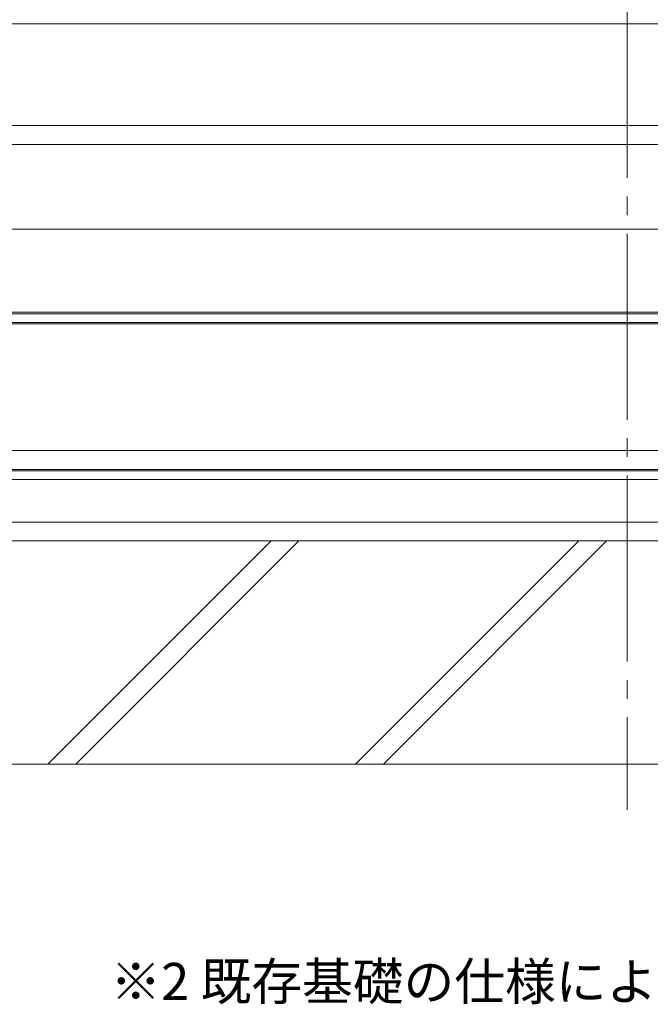
# Model space of a CAD drawing. Extents: x 0 to 4003, y 0 to 6393.
# Drawn here: x 2890 to 3229, y 3006 to 3535 of the extents above; entities that cross this region are included whole.
import ezdxf

# ---------------------------------------------------------------- set-up
doc = ezdxf.new("R2010")
doc.units = 0
doc.linetypes.add('YCENTER_1', pattern=[13, 10, -1, 1, -1])
doc.layers.add('USER1', color=3, linetype='CONTINUOUS')
doc.layers.add('YKK_12', color=2, linetype='CONTINUOUS', lineweight=13)
doc.layers.add('YSS_K', color=3, linetype='CONTINUOUS', lineweight=13)
doc.styles.get("Standard").update_dxf_attribs({"font": 'txt', "bigfont": 'BIGFONT'})

msp = doc.modelspace()

# ---------------------------------------------------------------- linework, layer by layer
at = {"layer": 'YKK_12', "linetype": 'YCENTER_1', "ltscale": 10}
msp.add_line((3216.89, 5110.27), (3216.89, 3110.56), dxfattribs=at)
at = {"layer": 'YKK_12'}
for p, q in [((3561.89, 3533.14), (2019.39, 3533.14)), ((3561.89, 3478.44), (2019.39, 3478.44)), ((3561.89, 3468.14), (2019.39, 3468.14)), ((3561.89, 3468.14), (2019.39, 3468.14)), ((3561.89, 3378.14), (2019.39, 3378.14)), ((3561.89, 3378.14), (2019.39, 3378.14)), ((3561.89, 3377.14), (2019.39, 3377.14)), ((2019.39, 3372.44), (3561.89, 3372.44)), ((2019.39, 3371.84), (3561.89, 3371.84)), ((3561.89, 3303.64), (2019.39, 3303.64)), ((2019.39, 3293.44), (3561.89, 3293.44)), ((2019.39, 3292.84), (3561.89, 3292.84)), ((3561.89, 3288.14), (2019.39, 3288.14))]:
    msp.add_line(p, q, dxfattribs=at)
at = {"layer": 'YKK_12', "ltscale": 5}
msp.add_line((1954.39, 3422.64), (3626.89, 3422.64), dxfattribs=at)
at = {"layer": 'YSS_K'}
for p, q in [((1889.39, 3265.14), (3691.89, 3265.14)), ((1889.39, 3255.14), (3691.89, 3255.14)), ((1889.39, 3255.14), (3691.89, 3255.14)), ((2905.47, 3135.14), (3025.47, 3255.14)), ((2920.47, 3135.14), (3040.47, 3255.14)), ((3070.94, 3135.14), (3190.94, 3255.14)), ((3085.94, 3135.14), (3205.94, 3255.14)), ((2039.39, 3135.14), (3541.89, 3135.14))]:
    msp.add_line(p, q, dxfattribs=at)

# ---------------------------------------------------------------- texts
at = {"layer": 'USER1'}
msp.add_text('※2 既存基礎の仕様により変化する値。', height=20, dxfattribs=at).set_placement((2939.03, 3008.22))

doc.saveas('drawing.dxf')
